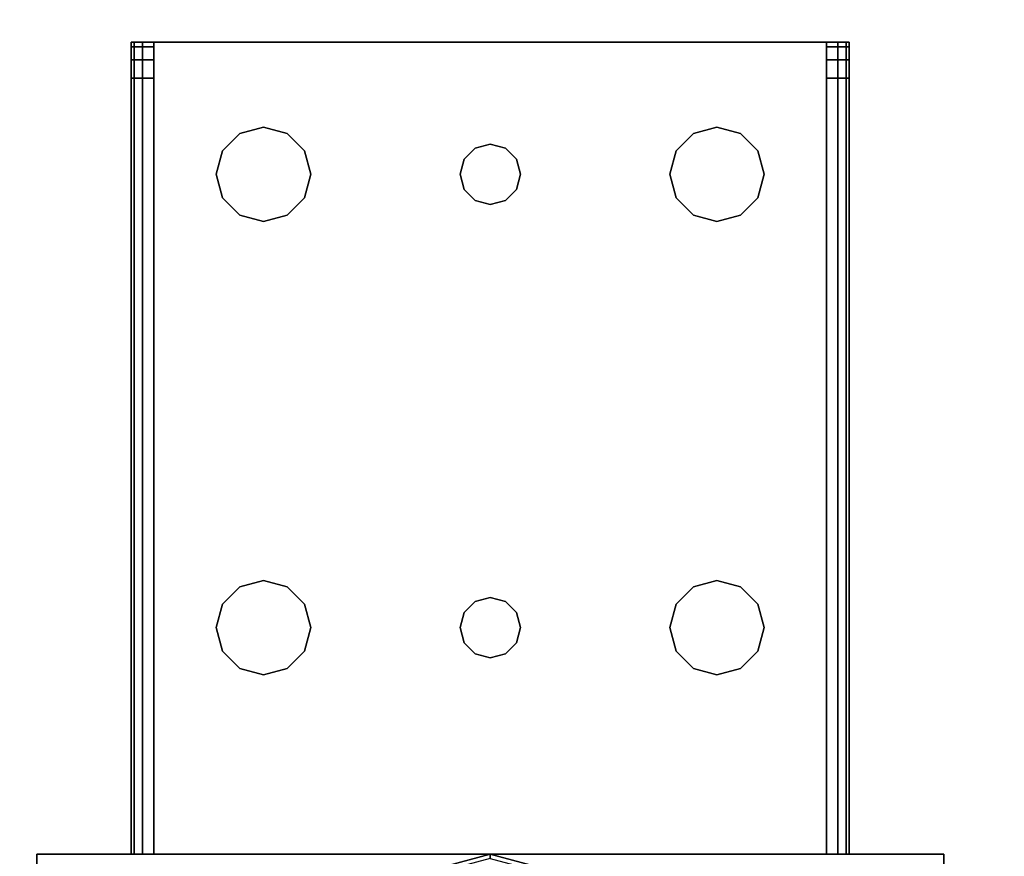
# Model space of a CAD drawing. Extents: x -247 to -31, y 480 to 591.
# Drawn here: x -164 to -160, y 504 to 507 of the extents above; entities that cross this region are included whole.
import ezdxf

# ---------------------------------------------------------------- set-up
doc = ezdxf.new("R2010")
doc.units = 0
doc.header["$LTSCALE"] = 96
doc.header["$MEASUREMENT"] = 0
for name, color, linetype in [('AFUST-3-GDPL', 7, 'Continuous'), ('AFUST-3-LGPT1', 7, 'Continuous'), ('AFUST-3-SHLM', 7, 'Continuous'), ('AFUST-3-TPLM', 7, 'Continuous'), ('MAIN_FURN', 7, 'Continuous')]:
    doc.layers.add(name, color=color, linetype=linetype)

# ---------------------------------------------------------------- blocks, each defined once
blk = doc.blocks.new('ZN482022BLFBCFL3')
at = {"layer": 'AFUST-3-GDPL', "color": 47, "linetype": 'Continuous'}
for points, invisible_edges in [([(24.5, -9.625, 0.1), (24.4214, -9.3817, 0.15), (24.433, -9.375, 0.1)], 1), ([(24.5, -9.625, 0.1), (24.433, -9.375, 0.1), (24.4866, -9.625, 0.05)], 2), ([(24.4866, -9.625, 0.15), (24.4214, -9.3817, 0.15), (24.5, -9.625, 0.1)], 2), ([(24.4214, -9.8683, 0.05), (24.5, -9.625, 0.1), (24.4866, -9.625, 0.05)], 1), ([(24.433, -9.875, 0.1), (24.5, -9.625, 0.1), (24.4214, -9.8683, 0.05)], 2), ([(24.433, -9.875, 0.1), (24.4866, -9.625, 0.15), (24.5, -9.625, 0.1)], 1)]:
    blk.add_3dface(points, dxfattribs=dict(at, invisible_edges=invisible_edges))
at = {"layer": 'AFUST-3-LGPT1', "color": 30, "linetype": 'Continuous'}
for points, invisible_edges in [([(24.5, -11.125, 4), (23.5, -8.125, 4), (24.5, -8.125, 4)], 1), ([(23.5, -11.125, 4), (23.5, -8.125, 4), (24.5, -11.125, 4)], 2), ([(24.5, -8.125, 0.25), (23.5, -11.125, 0.25), (24.5, -11.125, 0.25)], 1), ([(23.5, -8.125, 0.25), (23.5, -11.125, 0.25), (24.5, -8.125, 0.25)], 2), ([(23.5, -8.125, 4), (24.5, -8.125, 0.25), (24.5, -8.125, 4)], 1), ([(23.5, -8.125, 0.25), (24.5, -8.125, 0.25), (23.5, -8.125, 4)], 2), ([(24.5, -8.125, 4), (24.5, -11.125, 0.25), (24.5, -11.125, 4)], 1), ([(24.5, -8.125, 0.25), (24.5, -11.125, 0.25), (24.5, -8.125, 4)], 2), ([(27.1875, -8.4375, 3.925), (24.5, -8.4475, 3.9625), (24.5, -8.4375, 3.925)], 1), ([(27.1875, -8.4475, 3.9625), (24.5, -8.4475, 3.9625), (27.1875, -8.4375, 3.925)], 2), ([(24.5, -8.5125, 3.925), (24.5, -8.4375, 3.925), (24.5, -8.4475, 3.9625)], 13), ([(24.5, -8.4375, 3.625), (24.5, -8.4375, 3.925), (24.5, -8.5125, 3.925)], 14), ([(24.5, -8.5125, 3.625), (24.5, -8.4375, 3.625), (24.5, -8.5125, 3.925)], 2), ([(27.0686, -8.5125, 3.7501), (24.5, -8.4375, 3.625), (24.5, -8.5125, 3.625)], 1), ([(27.0686, -8.4375, 3.7501), (24.5, -8.4375, 3.625), (27.0686, -8.5125, 3.7501)], 2), ([(27.0686, -8.4375, 3.7501), (24.5, -8.4375, 3.925), (24.5, -8.4375, 3.625)], 1), ([(27.1875, -8.4375, 3.925), (24.5, -8.4375, 3.925), (27.0686, -8.4375, 3.7501)], 14), ([(24.5, -8.475, 3.99), (24.5, -8.4475, 3.9625), (27.1875, -8.4475, 3.9625)], 12), ([(27.1875, -8.475, 3.99), (24.5, -8.475, 3.99), (27.1875, -8.4475, 3.9625)], 2), ([(24.5, -8.4475, 3.9625), (24.5, -8.475, 3.99), (24.5, -8.5125, 3.925)], 14), ([(27.0686, -8.5125, 3.7501), (27.1285, -8.5125, 3.7688), (27.1285, -8.4375, 3.7688)], 12), ([(27.0686, -8.4375, 3.7501), (27.0686, -8.5125, 3.7501), (27.1285, -8.4375, 3.7688)], 2), ([(27.1875, -8.4375, 3.875), (27.1875, -8.4375, 3.925), (27.0686, -8.4375, 3.7501)], 14), ([(27.0686, -8.4375, 3.7501), (27.1718, -8.4375, 3.8143), (27.1875, -8.4375, 3.875)], 13), ([(27.1285, -8.4375, 3.7688), (27.1718, -8.4375, 3.8143), (27.0686, -8.4375, 3.7501)], 2), ([(27.1285, -8.5125, 3.7688), (27.1718, -8.5125, 3.8143), (27.1718, -8.4375, 3.8143)], 12), ([(27.1285, -8.4375, 3.7688), (27.1285, -8.5125, 3.7688), (27.1718, -8.4375, 3.8143)], 2), ([(27.1875, -8.4375, 3.875), (27.1718, -8.5125, 3.8143), (27.1875, -8.5125, 3.875)], 1), ([(27.1718, -8.4375, 3.8143), (27.1718, -8.5125, 3.8143), (27.1875, -8.4375, 3.875)], 2), ([(27.1875, -8.5125, 3.925), (27.1875, -8.4375, 3.925), (27.1875, -8.4375, 3.875)], 13), ([(27.1875, -8.4475, 3.9625), (27.1875, -8.4375, 3.925), (27.1875, -8.5125, 3.925)], 14), ([(27.1875, -8.4375, 3.875), (27.1875, -8.5125, 3.875), (27.1875, -8.5125, 3.925)], 12), ([(27.1875, -8.475, 3.99), (27.1875, -8.4475, 3.9625), (27.1875, -8.5125, 3.925)], 14), ([(24.5, -8.5125, 4), (24.5, -8.475, 3.99), (27.1875, -8.475, 3.99)], 12), ([(27.1875, -8.5125, 4), (24.5, -8.5125, 4), (27.1875, -8.475, 3.99)], 2), ([(24.5, -8.475, 3.99), (24.5, -8.5125, 4), (24.5, -8.5125, 3.925)], 14), ([(27.1875, -8.5125, 3.925), (27.1875, -8.5125, 4), (27.1875, -8.475, 3.99)], 13), ([(27.1875, -8.5125, 4), (25.25, -8.7188, 4), (24.5, -8.5125, 4)], 3), ([(24.5, -8.5125, 4), (25.1147, -8.9531, 4), (25.1634, -9.575, 4)], 15), ([(25.0937, -8.875, 4), (25.1147, -8.9531, 4), (24.5, -8.5125, 4)], 14), ([(25.1147, -8.7969, 4), (25.0937, -8.875, 4), (24.5, -8.5125, 4)], 14), ([(25.15, -9.625, 4), (24.5, -8.5125, 4), (25.1634, -9.575, 4)], 3), ([(24.5, -10.7375, 4), (24.5, -8.5125, 4), (25.15, -9.625, 4)], 14), ([(24.5, -8.5125, 4), (25.1719, -8.7397, 4), (25.1147, -8.7969, 4)], 13), ([(25.25, -8.7188, 4), (25.1719, -8.7397, 4), (24.5, -8.5125, 4)], 14), ([(24.5, -8.5125, 3.925), (25.1634, -9.575, 3.925), (25.1147, -8.9531, 3.925)], 15), ([(25.0937, -8.875, 3.925), (24.5, -8.5125, 3.925), (25.1147, -8.9531, 3.925)], 3), ([(25.1147, -8.7969, 3.925), (24.5, -8.5125, 3.925), (25.0937, -8.875, 3.925)], 3), ([(25.1719, -8.7397, 3.925), (24.5, -8.5125, 3.925), (25.1147, -8.7969, 3.925)], 3), ([(25.25, -8.7188, 3.925), (24.5, -8.5125, 3.925), (25.1719, -8.7397, 3.925)], 3), ([(27.1875, -8.5125, 3.925), (24.5, -8.5125, 3.925), (25.25, -8.7188, 3.925)], 14), ([(24.5, -8.5125, 3.925), (25.15, -9.625, 3.925), (25.1634, -9.575, 3.925)], 13), ([(24.5, -10.7375, 3.925), (25.15, -9.625, 3.925), (24.5, -8.5125, 3.925)], 3), ([(24.5, -8.5125, 3.925), (24.5, -8.5125, 4), (24.5, -10.7375, 4)], 13), ([(24.5, -10.7375, 4), (24.5, -10.7375, 3.925), (24.5, -8.5125, 3.925)], 13), ([(24.5, -8.5125, 3.925), (27.1875, -8.5125, 3.925), (27.0686, -8.5125, 3.7501)], 14), ([(24.5, -8.5125, 3.625), (24.5, -8.5125, 3.925), (27.0686, -8.5125, 3.7501)], 2), ([(25.3281, -8.7397, 4), (25.25, -8.7188, 4), (27.1875, -8.5125, 4)], 14), ([(25.3281, -8.7397, 3.925), (27.1875, -8.5125, 3.925), (25.25, -8.7188, 3.925)], 3), ([(26.6719, -8.7397, 4), (25.3281, -8.7397, 4), (27.1875, -8.5125, 4)], 15), ([(25.3281, -8.7397, 3.925), (26.6719, -8.7397, 3.925), (27.1875, -8.5125, 3.925)], 15), ([(27.1875, -8.5125, 4), (26.75, -8.7188, 4), (26.6719, -8.7397, 4)], 13), ([(26.6719, -8.7397, 3.925), (26.75, -8.7188, 3.925), (27.1875, -8.5125, 3.925)], 14), ([(26.8281, -8.7397, 4), (26.75, -8.7188, 4), (27.1875, -8.5125, 4)], 14), ([(27.1875, -8.5125, 3.925), (26.75, -8.7188, 3.925), (26.8281, -8.7397, 3.925)], 13), ([(26.8853, -8.7969, 4), (26.8281, -8.7397, 4), (27.1875, -8.5125, 4)], 14), ([(26.8281, -8.7397, 3.925), (26.8853, -8.7969, 3.925), (27.1875, -8.5125, 3.925)], 14), ([(27.1875, -10.7375, 4), (26.85, -9.625, 4), (27.1875, -8.5125, 4)], 3), ([(27.1875, -8.5125, 4), (26.85, -9.625, 4), (26.8853, -8.9531, 4)], 15), ([(27.1875, -8.5125, 3.925), (26.8853, -8.9531, 3.925), (26.85, -9.625, 3.925)], 15), ([(27.1875, -10.7375, 3.925), (27.1875, -8.5125, 3.925), (26.85, -9.625, 3.925)], 14), ([(27.1875, -8.5125, 4), (26.9062, -8.875, 4), (26.8853, -8.7969, 4)], 13), ([(26.8853, -8.9531, 4), (26.9062, -8.875, 4), (27.1875, -8.5125, 4)], 14), ([(27.1875, -8.5125, 3.925), (26.9062, -8.875, 3.925), (26.8853, -8.9531, 3.925)], 13), ([(26.8853, -8.7969, 3.925), (26.9062, -8.875, 3.925), (27.1875, -8.5125, 3.925)], 14), ([(27.0686, -8.5125, 3.7501), (27.1875, -8.5125, 3.925), (27.1875, -8.5125, 3.875)], 13), ([(27.0686, -8.5125, 3.7501), (27.1718, -8.5125, 3.8143), (27.1285, -8.5125, 3.7688)], 1), ([(27.1875, -8.5125, 3.875), (27.1718, -8.5125, 3.8143), (27.0686, -8.5125, 3.7501)], 14), ([(27.1875, -10.7375, 3.925), (27.1875, -8.5125, 4), (27.1875, -8.5125, 3.925)], 3), ([(27.1875, -10.7375, 4), (27.1875, -8.5125, 4), (27.1875, -10.7375, 3.925)], 14), ([(25.25, -8.7188, 4), (25.1719, -8.7397, 3.925), (25.1719, -8.7397, 4)], 1), ([(25.25, -8.7188, 3.925), (25.1719, -8.7397, 3.925), (25.25, -8.7188, 4)], 2), ([(25.3281, -8.7397, 4), (25.25, -8.7188, 3.925), (25.25, -8.7188, 4)], 1), ([(25.3281, -8.7397, 3.925), (25.25, -8.7188, 3.925), (25.3281, -8.7397, 4)], 2), ([(26.75, -8.7188, 4), (26.6719, -8.7397, 3.925), (26.6719, -8.7397, 4)], 1), ([(26.75, -8.7188, 3.925), (26.6719, -8.7397, 3.925), (26.75, -8.7188, 4)], 2), ([(26.8281, -8.7397, 4), (26.75, -8.7188, 3.925), (26.75, -8.7188, 4)], 1), ([(26.8281, -8.7397, 3.925), (26.75, -8.7188, 3.925), (26.8281, -8.7397, 4)], 2), ([(25.1719, -8.7397, 4), (25.1147, -8.7969, 3.925), (25.1147, -8.7969, 4)], 1), ([(25.1719, -8.7397, 3.925), (25.1147, -8.7969, 3.925), (25.1719, -8.7397, 4)], 2), ([(25.3853, -8.7969, 4), (25.3281, -8.7397, 4), (26.6719, -8.7397, 4)], 14), ([(25.3853, -8.7969, 3.925), (26.6719, -8.7397, 3.925), (25.3281, -8.7397, 3.925)], 3), ([(25.3853, -8.7969, 4), (25.3281, -8.7397, 3.925), (25.3281, -8.7397, 4)], 1), ([(25.3853, -8.7969, 3.925), (25.3281, -8.7397, 3.925), (25.3853, -8.7969, 4)], 2), ([(26.6147, -8.7969, 4), (25.3853, -8.7969, 4), (26.6719, -8.7397, 4)], 3), ([(26.6147, -8.7969, 3.925), (26.6719, -8.7397, 3.925), (25.3853, -8.7969, 3.925)], 14), ([(26.6719, -8.7397, 4), (26.6147, -8.7969, 3.925), (26.6147, -8.7969, 4)], 1), ([(26.6719, -8.7397, 3.925), (26.6147, -8.7969, 3.925), (26.6719, -8.7397, 4)], 2), ([(26.8853, -8.7969, 4), (26.8281, -8.7397, 3.925), (26.8281, -8.7397, 4)], 1), ([(26.8853, -8.7969, 3.925), (26.8281, -8.7397, 3.925), (26.8853, -8.7969, 4)], 2), ([(25.1147, -8.7969, 4), (25.0937, -8.875, 3.925), (25.0937, -8.875, 4)], 1), ([(25.1147, -8.7969, 3.925), (25.0937, -8.875, 3.925), (25.1147, -8.7969, 4)], 2), ([(25.4062, -8.875, 4), (25.3853, -8.7969, 4), (26.6147, -8.7969, 4)], 14), ([(25.4062, -8.875, 3.925), (26.6147, -8.7969, 3.925), (25.3853, -8.7969, 3.925)], 3), ([(25.4062, -8.875, 4), (25.3853, -8.7969, 3.925), (25.3853, -8.7969, 4)], 1), ([(25.4062, -8.875, 3.925), (25.3853, -8.7969, 3.925), (25.4062, -8.875, 4)], 2), ([(26.5937, -8.875, 4), (25.4062, -8.875, 4), (26.6147, -8.7969, 4)], 3), ([(26.5937, -8.875, 3.925), (26.6147, -8.7969, 3.925), (25.4062, -8.875, 3.925)], 14), ([(26.6147, -8.7969, 4), (26.5937, -8.875, 3.925), (26.5937, -8.875, 4)], 1), ([(26.6147, -8.7969, 3.925), (26.5937, -8.875, 3.925), (26.6147, -8.7969, 4)], 2), ([(26.9062, -8.875, 4), (26.8853, -8.7969, 3.925), (26.8853, -8.7969, 4)], 1), ([(26.9062, -8.875, 3.925), (26.8853, -8.7969, 3.925), (26.9062, -8.875, 4)], 2), ([(25.0937, -8.875, 4), (25.1147, -8.9531, 3.925), (25.1147, -8.9531, 4)], 1), ([(25.0937, -8.875, 3.925), (25.1147, -8.9531, 3.925), (25.0937, -8.875, 4)], 2), ([(25.3853, -8.9531, 4), (25.4062, -8.875, 4), (26.6147, -8.9531, 4)], 14), ([(25.4062, -8.875, 3.925), (25.3853, -8.9531, 3.925), (26.6147, -8.9531, 3.925)], 14), ([(25.3853, -8.9531, 4), (25.4062, -8.875, 3.925), (25.4062, -8.875, 4)], 1), ([(25.3853, -8.9531, 3.925), (25.4062, -8.875, 3.925), (25.3853, -8.9531, 4)], 2), ([(26.6147, -8.9531, 4), (25.4062, -8.875, 4), (26.5937, -8.875, 4)], 3), ([(26.6147, -8.9531, 3.925), (26.5937, -8.875, 3.925), (25.4062, -8.875, 3.925)], 14), ([(26.5937, -8.875, 4), (26.6147, -8.9531, 3.925), (26.6147, -8.9531, 4)], 1), ([(26.5937, -8.875, 3.925), (26.6147, -8.9531, 3.925), (26.5937, -8.875, 4)], 2), ([(26.8853, -8.9531, 4), (26.9062, -8.875, 3.925), (26.9062, -8.875, 4)], 1), ([(26.8853, -8.9531, 3.925), (26.9062, -8.875, 3.925), (26.8853, -8.9531, 4)], 2), ([(25.1147, -8.9531, 4), (25.1719, -9.0103, 4), (25.1634, -9.575, 4)], 14), ([(25.1147, -8.9531, 3.925), (25.1634, -9.575, 3.925), (25.1719, -9.0103, 3.925)], 3), ([(25.1147, -8.9531, 4), (25.1719, -9.0103, 3.925), (25.1719, -9.0103, 4)], 1), ([(25.1147, -8.9531, 3.925), (25.1719, -9.0103, 3.925), (25.1147, -8.9531, 4)], 2), ([(25.3281, -9.0103, 4), (25.3853, -8.9531, 4), (25.3366, -9.575, 4)], 14), ([(25.3281, -9.0103, 3.925), (25.3366, -9.575, 3.925), (25.3853, -8.9531, 3.925)], 3), ([(25.3281, -9.0103, 4), (25.3853, -8.9531, 3.925), (25.3853, -8.9531, 4)], 1), ([(25.3281, -9.0103, 3.925), (25.3853, -8.9531, 3.925), (25.3281, -9.0103, 4)], 2), ([(25.3366, -9.575, 4), (25.3853, -8.9531, 4), (26.6147, -8.9531, 4)], 15), ([(26.6147, -8.9531, 4), (26.6634, -9.575, 4), (25.3366, -9.575, 4)], 15), ([(25.3366, -9.575, 3.925), (26.6634, -9.575, 3.925), (25.3853, -8.9531, 3.925)], 15), ([(25.3853, -8.9531, 3.925), (26.6634, -9.575, 3.925), (26.6147, -8.9531, 3.925)], 15), ([(26.6719, -9.0103, 4), (26.6634, -9.575, 4), (26.6147, -8.9531, 4)], 3), ([(26.6147, -8.9531, 3.925), (26.6634, -9.575, 3.925), (26.6719, -9.0103, 3.925)], 3), ([(26.6147, -8.9531, 4), (26.6719, -9.0103, 3.925), (26.6719, -9.0103, 4)], 1), ([(26.6147, -8.9531, 3.925), (26.6719, -9.0103, 3.925), (26.6147, -8.9531, 4)], 2), ([(26.8853, -8.9531, 4), (26.8366, -9.575, 4), (26.8281, -9.0103, 4)], 3), ([(26.8281, -9.0103, 3.925), (26.8366, -9.575, 3.925), (26.8853, -8.9531, 3.925)], 3), ([(26.8281, -9.0103, 4), (26.8853, -8.9531, 3.925), (26.8853, -8.9531, 4)], 1), ([(26.8281, -9.0103, 3.925), (26.8853, -8.9531, 3.925), (26.8281, -9.0103, 4)], 2), ([(26.85, -9.625, 4), (26.8366, -9.575, 4), (26.8853, -8.9531, 4)], 14), ([(26.85, -9.625, 3.925), (26.8853, -8.9531, 3.925), (26.8366, -9.575, 3.925)], 3), ([(25.1634, -9.575, 4), (25.1719, -9.0103, 4), (25.2, -9.5384, 4)], 3), ([(25.1634, -9.575, 3.925), (25.2, -9.5384, 3.925), (25.1719, -9.0103, 3.925)], 14), ([(25.1719, -9.0103, 4), (25.25, -9.0313, 4), (25.2, -9.5384, 4)], 14), ([(25.1719, -9.0103, 3.925), (25.2, -9.5384, 3.925), (25.25, -9.0313, 3.925)], 3), ([(25.1719, -9.0103, 4), (25.25, -9.0313, 3.925), (25.25, -9.0313, 4)], 1), ([(25.1719, -9.0103, 3.925), (25.25, -9.0313, 3.925), (25.1719, -9.0103, 4)], 2), ([(25.25, -9.0313, 4), (25.3281, -9.0103, 4), (25.3, -9.5384, 4)], 14), ([(25.25, -9.0313, 3.925), (25.3, -9.5384, 3.925), (25.3281, -9.0103, 3.925)], 3), ([(25.25, -9.0313, 4), (25.3281, -9.0103, 3.925), (25.3281, -9.0103, 4)], 1), ([(25.25, -9.0313, 3.925), (25.3281, -9.0103, 3.925), (25.25, -9.0313, 4)], 2), ([(25.3, -9.5384, 4), (25.3281, -9.0103, 4), (25.3366, -9.575, 4)], 3), ([(25.3, -9.5384, 3.925), (25.3366, -9.575, 3.925), (25.3281, -9.0103, 3.925)], 14), ([(26.7, -9.5384, 4), (26.6634, -9.575, 4), (26.6719, -9.0103, 4)], 14), ([(26.6634, -9.575, 3.925), (26.7, -9.5384, 3.925), (26.6719, -9.0103, 3.925)], 14), ([(26.75, -9.0313, 4), (26.7, -9.5384, 4), (26.6719, -9.0103, 4)], 3), ([(26.6719, -9.0103, 3.925), (26.7, -9.5384, 3.925), (26.75, -9.0313, 3.925)], 3), ([(26.6719, -9.0103, 4), (26.75, -9.0313, 3.925), (26.75, -9.0313, 4)], 1), ([(26.6719, -9.0103, 3.925), (26.75, -9.0313, 3.925), (26.6719, -9.0103, 4)], 2), ([(26.8281, -9.0103, 4), (26.8, -9.5384, 4), (26.75, -9.0313, 4)], 3), ([(26.75, -9.0313, 3.925), (26.8, -9.5384, 3.925), (26.8281, -9.0103, 3.925)], 3), ([(26.75, -9.0313, 4), (26.8281, -9.0103, 3.925), (26.8281, -9.0103, 4)], 1), ([(26.75, -9.0313, 3.925), (26.8281, -9.0103, 3.925), (26.75, -9.0313, 4)], 2), ([(26.8366, -9.575, 4), (26.8, -9.5384, 4), (26.8281, -9.0103, 4)], 14), ([(26.8, -9.5384, 3.925), (26.8366, -9.575, 3.925), (26.8281, -9.0103, 3.925)], 14), ([(25.2, -9.5384, 4), (25.25, -9.0313, 4), (25.25, -9.525, 4)], 3), ([(25.2, -9.5384, 3.925), (25.25, -9.525, 3.925), (25.25, -9.0313, 3.925)], 14), ([(25.25, -9.525, 4), (25.25, -9.0313, 4), (25.3, -9.5384, 4)], 3), ([(25.25, -9.525, 3.925), (25.3, -9.5384, 3.925), (25.25, -9.0313, 3.925)], 14), ([(26.75, -9.525, 4), (26.7, -9.5384, 4), (26.75, -9.0313, 4)], 14), ([(26.7, -9.5384, 3.925), (26.75, -9.525, 3.925), (26.75, -9.0313, 3.925)], 14), ([(26.8, -9.5384, 4), (26.75, -9.525, 4), (26.75, -9.0313, 4)], 14), ([(26.75, -9.525, 3.925), (26.8, -9.5384, 3.925), (26.75, -9.0313, 3.925)], 14), ([(25.2, -9.5384, 4), (25.1634, -9.575, 3.925), (25.1634, -9.575, 4)], 1), ([(25.2, -9.5384, 3.925), (25.1634, -9.575, 3.925), (25.2, -9.5384, 4)], 2), ([(25.25, -9.525, 4), (25.2, -9.5384, 3.925), (25.2, -9.5384, 4)], 1), ([(25.25, -9.525, 3.925), (25.2, -9.5384, 3.925), (25.25, -9.525, 4)], 2), ([(25.3, -9.5384, 4), (25.25, -9.525, 3.925), (25.25, -9.525, 4)], 1), ([(25.3, -9.5384, 3.925), (25.25, -9.525, 3.925), (25.3, -9.5384, 4)], 2), ([(25.3366, -9.575, 4), (25.3, -9.5384, 3.925), (25.3, -9.5384, 4)], 1), ([(25.3366, -9.575, 3.925), (25.3, -9.5384, 3.925), (25.3366, -9.575, 4)], 2), ([(26.7, -9.5384, 4), (26.6634, -9.575, 3.925), (26.6634, -9.575, 4)], 1), ([(26.7, -9.5384, 3.925), (26.6634, -9.575, 3.925), (26.7, -9.5384, 4)], 2), ([(26.75, -9.525, 4), (26.7, -9.5384, 3.925), (26.7, -9.5384, 4)], 1), ([(26.75, -9.525, 3.925), (26.7, -9.5384, 3.925), (26.75, -9.525, 4)], 2), ([(26.8, -9.5384, 4), (26.75, -9.525, 3.925), (26.75, -9.525, 4)], 1), ([(26.8, -9.5384, 3.925), (26.75, -9.525, 3.925), (26.8, -9.5384, 4)], 2), ([(26.8366, -9.575, 4), (26.8, -9.5384, 3.925), (26.8, -9.5384, 4)], 1), ([(26.8366, -9.575, 3.925), (26.8, -9.5384, 3.925), (26.8366, -9.575, 4)], 2), ([(25.1634, -9.575, 4), (25.15, -9.625, 3.925), (25.15, -9.625, 4)], 1), ([(25.1634, -9.575, 3.925), (25.15, -9.625, 3.925), (25.1634, -9.575, 4)], 2), ([(25.3366, -9.575, 4), (26.6634, -9.575, 4), (25.35, -9.625, 4)], 3), ([(26.65, -9.625, 3.925), (26.6634, -9.575, 3.925), (25.3366, -9.575, 3.925)], 14), ([(25.35, -9.625, 3.925), (26.65, -9.625, 3.925), (25.3366, -9.575, 3.925)], 3), ([(25.35, -9.625, 4), (25.3366, -9.575, 3.925), (25.3366, -9.575, 4)], 1), ([(25.35, -9.625, 3.925), (25.3366, -9.575, 3.925), (25.35, -9.625, 4)], 2), ([(26.6634, -9.575, 4), (26.65, -9.625, 4), (25.35, -9.625, 4)], 14), ([(26.6634, -9.575, 4), (26.65, -9.625, 3.925), (26.65, -9.625, 4)], 1), ([(26.6634, -9.575, 3.925), (26.65, -9.625, 3.925), (26.6634, -9.575, 4)], 2), ([(26.85, -9.625, 4), (26.8366, -9.575, 3.925), (26.8366, -9.575, 4)], 1), ([(26.85, -9.625, 3.925), (26.8366, -9.575, 3.925), (26.85, -9.625, 4)], 2), ([(25.1634, -9.675, 4), (24.5, -10.7375, 4), (25.15, -9.625, 4)], 3), ([(25.1634, -9.675, 3.925), (25.15, -9.625, 3.925), (24.5, -10.7375, 3.925)], 14), ([(25.15, -9.625, 4), (25.1634, -9.675, 3.925), (25.1634, -9.675, 4)], 1), ([(25.15, -9.625, 3.925), (25.1634, -9.675, 3.925), (25.15, -9.625, 4)], 2), ([(26.65, -9.625, 4), (26.6634, -9.675, 4), (25.3366, -9.675, 4)], 14), ([(25.35, -9.625, 4), (26.65, -9.625, 4), (25.3366, -9.675, 4)], 3), ([(25.3366, -9.675, 3.925), (26.6634, -9.675, 3.925), (25.35, -9.625, 3.925)], 3), ([(25.3366, -9.675, 4), (25.35, -9.625, 3.925), (25.35, -9.625, 4)], 1), ([(25.3366, -9.675, 3.925), (25.35, -9.625, 3.925), (25.3366, -9.675, 4)], 2), ([(26.6634, -9.675, 3.925), (26.65, -9.625, 3.925), (25.35, -9.625, 3.925)], 14), ([(26.65, -9.625, 4), (26.6634, -9.675, 3.925), (26.6634, -9.675, 4)], 1), ([(26.65, -9.625, 3.925), (26.6634, -9.675, 3.925), (26.65, -9.625, 4)], 2), ([(26.85, -9.625, 4), (26.8853, -10.2969, 4), (26.8366, -9.675, 4)], 3), ([(26.8366, -9.675, 3.925), (26.8853, -10.2969, 3.925), (26.85, -9.625, 3.925)], 3), ([(26.8366, -9.675, 4), (26.85, -9.625, 3.925), (26.85, -9.625, 4)], 1), ([(26.8366, -9.675, 3.925), (26.85, -9.625, 3.925), (26.8366, -9.675, 4)], 2), ([(26.8853, -10.2969, 4), (26.85, -9.625, 4), (27.1875, -10.7375, 4)], 15), ([(26.85, -9.625, 3.925), (26.8853, -10.2969, 3.925), (27.1875, -10.7375, 3.925)], 15), ([(25.1147, -10.2969, 4), (24.5, -10.7375, 4), (25.1634, -9.675, 4)], 15), ([(25.1634, -9.675, 3.925), (24.5, -10.7375, 3.925), (25.1147, -10.2969, 3.925)], 15), ([(25.1719, -10.2397, 4), (25.1147, -10.2969, 4), (25.1634, -9.675, 4)], 14), ([(25.1719, -10.2397, 3.925), (25.1634, -9.675, 3.925), (25.1147, -10.2969, 3.925)], 3), ([(25.1634, -9.675, 4), (25.2, -9.7116, 4), (25.1719, -10.2397, 4)], 14), ([(25.2, -9.7116, 3.925), (25.1634, -9.675, 3.925), (25.1719, -10.2397, 3.925)], 14), ([(25.1634, -9.675, 4), (25.2, -9.7116, 3.925), (25.2, -9.7116, 4)], 1), ([(25.1634, -9.675, 3.925), (25.2, -9.7116, 3.925), (25.1634, -9.675, 4)], 2), ([(25.3, -9.7116, 4), (25.3366, -9.675, 4), (25.3281, -10.2397, 4)], 14), ([(25.3366, -9.675, 3.925), (25.3, -9.7116, 3.925), (25.3281, -10.2397, 3.925)], 14), ([(25.3, -9.7116, 4), (25.3366, -9.675, 3.925), (25.3366, -9.675, 4)], 1), ([(25.3, -9.7116, 3.925), (25.3366, -9.675, 3.925), (25.3, -9.7116, 4)], 2), ([(25.3281, -10.2397, 4), (25.3366, -9.675, 4), (25.3853, -10.2969, 4)], 3), ([(25.3281, -10.2397, 3.925), (25.3853, -10.2969, 3.925), (25.3366, -9.675, 3.925)], 14), ([(25.3366, -9.675, 4), (26.6634, -9.675, 4), (25.3853, -10.2969, 4)], 15), ([(25.3366, -9.675, 3.925), (26.6147, -10.2969, 3.925), (26.6634, -9.675, 3.925)], 15), ([(25.3853, -10.2969, 3.925), (26.6147, -10.2969, 3.925), (25.3366, -9.675, 3.925)], 15), ([(25.3853, -10.2969, 4), (26.6634, -9.675, 4), (26.6147, -10.2969, 4)], 15), ([(26.6147, -10.2969, 4), (26.6634, -9.675, 4), (26.6719, -10.2397, 4)], 3), ([(26.6147, -10.2969, 3.925), (26.6719, -10.2397, 3.925), (26.6634, -9.675, 3.925)], 14), ([(26.7, -9.7116, 4), (26.6719, -10.2397, 4), (26.6634, -9.675, 4)], 3), ([(26.6634, -9.675, 3.925), (26.6719, -10.2397, 3.925), (26.7, -9.7116, 3.925)], 3), ([(26.6634, -9.675, 4), (26.7, -9.7116, 3.925), (26.7, -9.7116, 4)], 1), ([(26.6634, -9.675, 3.925), (26.7, -9.7116, 3.925), (26.6634, -9.675, 4)], 2), ([(26.8366, -9.675, 4), (26.8281, -10.2397, 4), (26.8, -9.7116, 4)], 3), ([(26.8, -9.7116, 3.925), (26.8281, -10.2397, 3.925), (26.8366, -9.675, 3.925)], 3), ([(26.8, -9.7116, 4), (26.8366, -9.675, 3.925), (26.8366, -9.675, 4)], 1), ([(26.8, -9.7116, 3.925), (26.8366, -9.675, 3.925), (26.8, -9.7116, 4)], 2), ([(26.8853, -10.2969, 4), (26.8281, -10.2397, 4), (26.8366, -9.675, 4)], 14), ([(26.8281, -10.2397, 3.925), (26.8853, -10.2969, 3.925), (26.8366, -9.675, 3.925)], 14), ([(25.1719, -10.2397, 4), (25.2, -9.7116, 4), (25.25, -10.2188, 4)], 3), ([(25.25, -10.2188, 3.925), (25.2, -9.7116, 3.925), (25.1719, -10.2397, 3.925)], 3), ([(25.2, -9.7116, 4), (25.25, -9.725, 4), (25.25, -10.2188, 4)], 14), ([(25.25, -9.725, 3.925), (25.2, -9.7116, 3.925), (25.25, -10.2188, 3.925)], 14), ([(25.2, -9.7116, 4), (25.25, -9.725, 3.925), (25.25, -9.725, 4)], 1), ([(25.2, -9.7116, 3.925), (25.25, -9.725, 3.925), (25.2, -9.7116, 4)], 2), ([(25.25, -10.2188, 4), (25.25, -9.725, 4), (25.3, -9.7116, 4)], 13), ([(25.25, -10.2188, 4), (25.3, -9.7116, 4), (25.3281, -10.2397, 4)], 3), ([(25.3, -9.7116, 3.925), (25.25, -9.725, 3.925), (25.25, -10.2188, 3.925)], 14), ([(25.3281, -10.2397, 3.925), (25.3, -9.7116, 3.925), (25.25, -10.2188, 3.925)], 3), ([(25.25, -9.725, 4), (25.3, -9.7116, 3.925), (25.3, -9.7116, 4)], 1), ([(25.25, -9.725, 3.925), (25.3, -9.7116, 3.925), (25.25, -9.725, 4)], 2), ([(26.75, -10.2188, 4), (26.6719, -10.2397, 4), (26.7, -9.7116, 4)], 14), ([(26.6719, -10.2397, 3.925), (26.75, -10.2188, 3.925), (26.7, -9.7116, 3.925)], 14), ([(26.75, -9.725, 4), (26.75, -10.2188, 4), (26.7, -9.7116, 4)], 3), ([(26.7, -9.7116, 3.925), (26.75, -10.2188, 3.925), (26.75, -9.725, 3.925)], 3), ([(26.7, -9.7116, 4), (26.75, -9.725, 3.925), (26.75, -9.725, 4)], 1), ([(26.7, -9.7116, 3.925), (26.75, -9.725, 3.925), (26.7, -9.7116, 4)], 2), ([(26.8, -9.7116, 4), (26.75, -10.2188, 4), (26.75, -9.725, 4)], 3), ([(26.8281, -10.2397, 4), (26.75, -10.2188, 4), (26.8, -9.7116, 4)], 14), ([(26.75, -10.2188, 3.925), (26.8281, -10.2397, 3.925), (26.8, -9.7116, 3.925)], 14), ([(26.75, -9.725, 3.925), (26.75, -10.2188, 3.925), (26.8, -9.7116, 3.925)], 3), ([(26.75, -9.725, 4), (26.8, -9.7116, 3.925), (26.8, -9.7116, 4)], 1), ([(26.75, -9.725, 3.925), (26.8, -9.7116, 3.925), (26.75, -9.725, 4)], 2), ([(25.25, -10.2188, 4), (25.1719, -10.2397, 3.925), (25.1719, -10.2397, 4)], 1), ([(25.25, -10.2188, 3.925), (25.1719, -10.2397, 3.925), (25.25, -10.2188, 4)], 2), ([(25.3281, -10.2397, 4), (25.25, -10.2188, 3.925), (25.25, -10.2188, 4)], 1), ([(25.3281, -10.2397, 3.925), (25.25, -10.2188, 3.925), (25.3281, -10.2397, 4)], 2), ([(26.75, -10.2188, 4), (26.6719, -10.2397, 3.925), (26.6719, -10.2397, 4)], 1), ([(26.75, -10.2188, 3.925), (26.6719, -10.2397, 3.925), (26.75, -10.2188, 4)], 2), ([(26.8281, -10.2397, 4), (26.75, -10.2188, 3.925), (26.75, -10.2188, 4)], 1), ([(26.8281, -10.2397, 3.925), (26.75, -10.2188, 3.925), (26.8281, -10.2397, 4)], 2), ([(25.1719, -10.2397, 4), (25.1147, -10.2969, 3.925), (25.1147, -10.2969, 4)], 1), ([(25.1719, -10.2397, 3.925), (25.1147, -10.2969, 3.925), (25.1719, -10.2397, 4)], 2), ([(25.3853, -10.2969, 4), (25.3281, -10.2397, 3.925), (25.3281, -10.2397, 4)], 1), ([(25.3853, -10.2969, 3.925), (25.3281, -10.2397, 3.925), (25.3853, -10.2969, 4)], 2), ([(26.6719, -10.2397, 4), (26.6147, -10.2969, 3.925), (26.6147, -10.2969, 4)], 1), ([(26.6719, -10.2397, 3.925), (26.6147, -10.2969, 3.925), (26.6719, -10.2397, 4)], 2), ([(26.8853, -10.2969, 4), (26.8281, -10.2397, 3.925), (26.8281, -10.2397, 4)], 1), ([(26.8853, -10.2969, 3.925), (26.8281, -10.2397, 3.925), (26.8853, -10.2969, 4)], 2), ([(25.1147, -10.2969, 4), (25.0937, -10.375, 4), (24.5, -10.7375, 4)], 14), ([(25.1147, -10.2969, 3.925), (24.5, -10.7375, 3.925), (25.0937, -10.375, 3.925)], 3), ([(25.1147, -10.2969, 4), (25.0937, -10.375, 3.925), (25.0937, -10.375, 4)], 1), ([(25.1147, -10.2969, 3.925), (25.0937, -10.375, 3.925), (25.1147, -10.2969, 4)], 2), ([(25.4062, -10.375, 4), (25.3853, -10.2969, 4), (26.6147, -10.2969, 4)], 14), ([(25.4062, -10.375, 3.925), (26.6147, -10.2969, 3.925), (25.3853, -10.2969, 3.925)], 3), ([(25.4062, -10.375, 4), (25.3853, -10.2969, 3.925), (25.3853, -10.2969, 4)], 1), ([(25.4062, -10.375, 3.925), (25.3853, -10.2969, 3.925), (25.4062, -10.375, 4)], 2), ([(26.6147, -10.2969, 4), (26.5937, -10.375, 4), (25.4062, -10.375, 4)], 14), ([(26.5937, -10.375, 3.925), (26.6147, -10.2969, 3.925), (25.4062, -10.375, 3.925)], 14), ([(26.6147, -10.2969, 4), (26.5937, -10.375, 3.925), (26.5937, -10.375, 4)], 1), ([(26.6147, -10.2969, 3.925), (26.5937, -10.375, 3.925), (26.6147, -10.2969, 4)], 2), ([(26.9062, -10.375, 4), (26.8853, -10.2969, 4), (27.1875, -10.7375, 4)], 14), ([(26.8853, -10.2969, 3.925), (26.9062, -10.375, 3.925), (27.1875, -10.7375, 3.925)], 14), ([(26.9062, -10.375, 4), (26.8853, -10.2969, 3.925), (26.8853, -10.2969, 4)], 1), ([(26.9062, -10.375, 3.925), (26.8853, -10.2969, 3.925), (26.9062, -10.375, 4)], 2), ([(24.5, -10.7375, 4), (25.0937, -10.375, 4), (25.1147, -10.4531, 4)], 13), ([(25.0937, -10.375, 3.925), (24.5, -10.7375, 3.925), (25.1147, -10.4531, 3.925)], 3), ([(25.0937, -10.375, 4), (25.1147, -10.4531, 3.925), (25.1147, -10.4531, 4)], 1), ([(25.0937, -10.375, 3.925), (25.1147, -10.4531, 3.925), (25.0937, -10.375, 4)], 2), ([(25.4062, -10.375, 4), (26.6147, -10.4531, 4), (25.3853, -10.4531, 4)], 3), ([(25.3853, -10.4531, 3.925), (26.6147, -10.4531, 3.925), (25.4062, -10.375, 3.925)], 3), ([(25.3853, -10.4531, 4), (25.4062, -10.375, 3.925), (25.4062, -10.375, 4)], 1), ([(25.3853, -10.4531, 3.925), (25.4062, -10.375, 3.925), (25.3853, -10.4531, 4)], 2), ([(26.5937, -10.375, 4), (26.6147, -10.4531, 4), (25.4062, -10.375, 4)], 14), ([(26.6147, -10.4531, 3.925), (26.5937, -10.375, 3.925), (25.4062, -10.375, 3.925)], 14), ([(26.5937, -10.375, 4), (26.6147, -10.4531, 3.925), (26.6147, -10.4531, 4)], 1), ([(26.5937, -10.375, 3.925), (26.6147, -10.4531, 3.925), (26.5937, -10.375, 4)], 2), ([(27.1875, -10.7375, 4), (26.8853, -10.4531, 4), (26.9062, -10.375, 4)], 13), ([(27.1875, -10.7375, 3.925), (26.9062, -10.375, 3.925), (26.8853, -10.4531, 3.925)], 13), ([(26.8853, -10.4531, 4), (26.9062, -10.375, 3.925), (26.9062, -10.375, 4)], 1), ([(26.8853, -10.4531, 3.925), (26.9062, -10.375, 3.925), (26.8853, -10.4531, 4)], 2), ([(25.1147, -10.4531, 4), (25.1719, -10.5103, 4), (24.5, -10.7375, 4)], 14), ([(25.1147, -10.4531, 3.925), (24.5, -10.7375, 3.925), (25.1719, -10.5103, 3.925)], 3), ([(25.1147, -10.4531, 4), (25.1719, -10.5103, 3.925), (25.1719, -10.5103, 4)], 1), ([(25.1147, -10.4531, 3.925), (25.1719, -10.5103, 3.925), (25.1147, -10.4531, 4)], 2), ([(25.3853, -10.4531, 4), (26.6719, -10.5103, 4), (25.3281, -10.5103, 4)], 3), ([(25.3281, -10.5103, 3.925), (26.6719, -10.5103, 3.925), (25.3853, -10.4531, 3.925)], 3), ([(25.3281, -10.5103, 4), (25.3853, -10.4531, 3.925), (25.3853, -10.4531, 4)], 1), ([(25.3281, -10.5103, 3.925), (25.3853, -10.4531, 3.925), (25.3281, -10.5103, 4)], 2), ([(26.6147, -10.4531, 4), (26.6719, -10.5103, 4), (25.3853, -10.4531, 4)], 14), ([(26.6719, -10.5103, 3.925), (26.6147, -10.4531, 3.925), (25.3853, -10.4531, 3.925)], 14), ([(26.6147, -10.4531, 4), (26.6719, -10.5103, 3.925), (26.6719, -10.5103, 4)], 1), ([(26.6147, -10.4531, 3.925), (26.6719, -10.5103, 3.925), (26.6147, -10.4531, 4)], 2), ([(26.8281, -10.5103, 4), (26.8853, -10.4531, 4), (27.1875, -10.7375, 4)], 14), ([(26.8853, -10.4531, 3.925), (26.8281, -10.5103, 3.925), (27.1875, -10.7375, 3.925)], 14), ([(26.8281, -10.5103, 4), (26.8853, -10.4531, 3.925), (26.8853, -10.4531, 4)], 1), ([(26.8281, -10.5103, 3.925), (26.8853, -10.4531, 3.925), (26.8281, -10.5103, 4)], 2), ([(25.1719, -10.5103, 4), (25.25, -10.5313, 4), (24.5, -10.7375, 4)], 14), ([(25.1719, -10.5103, 3.925), (24.5, -10.7375, 3.925), (25.25, -10.5313, 3.925)], 3), ([(25.1719, -10.5103, 4), (25.25, -10.5313, 3.925), (25.25, -10.5313, 4)], 1), ([(25.1719, -10.5103, 3.925), (25.25, -10.5313, 3.925), (25.1719, -10.5103, 4)], 2), ([(27.1875, -10.7375, 4), (25.25, -10.5313, 4), (25.3281, -10.5103, 4)], 13), ([(25.25, -10.5313, 3.925), (27.1875, -10.7375, 3.925), (25.3281, -10.5103, 3.925)], 3), ([(25.25, -10.5313, 4), (25.3281, -10.5103, 3.925), (25.3281, -10.5103, 4)], 1), ([(25.25, -10.5313, 3.925), (25.3281, -10.5103, 3.925), (25.25, -10.5313, 4)], 2), ([(25.3281, -10.5103, 4), (26.6719, -10.5103, 4), (27.1875, -10.7375, 4)], 15), ([(27.1875, -10.7375, 3.925), (26.6719, -10.5103, 3.925), (25.3281, -10.5103, 3.925)], 15), ([(26.6719, -10.5103, 4), (26.75, -10.5313, 4), (27.1875, -10.7375, 4)], 14), ([(27.1875, -10.7375, 3.925), (26.75, -10.5313, 3.925), (26.6719, -10.5103, 3.925)], 13), ([(26.6719, -10.5103, 4), (26.75, -10.5313, 3.925), (26.75, -10.5313, 4)], 1), ([(26.6719, -10.5103, 3.925), (26.75, -10.5313, 3.925), (26.6719, -10.5103, 4)], 2), ([(27.1875, -10.7375, 4), (26.75, -10.5313, 4), (26.8281, -10.5103, 4)], 13), ([(26.8281, -10.5103, 3.925), (26.75, -10.5313, 3.925), (27.1875, -10.7375, 3.925)], 14), ([(26.75, -10.5313, 4), (26.8281, -10.5103, 3.925), (26.8281, -10.5103, 4)], 1), ([(26.75, -10.5313, 3.925), (26.8281, -10.5103, 3.925), (26.75, -10.5313, 4)], 2), ([(24.5, -10.7375, 4), (25.25, -10.5313, 4), (27.1875, -10.7375, 4)], 3), ([(24.5, -10.7375, 3.925), (27.1875, -10.7375, 3.925), (25.25, -10.5313, 3.925)], 14), ([(27.1875, -10.7375, 4), (27.1875, -10.775, 3.99), (24.5, -10.775, 3.99)], 12), ([(24.5, -10.7375, 4), (27.1875, -10.7375, 4), (24.5, -10.775, 3.99)], 2), ([(27.0686, -10.8125, 3.7501), (24.5, -10.7375, 3.625), (24.5, -10.8125, 3.625)], 1), ([(27.0686, -10.7375, 3.7501), (24.5, -10.7375, 3.625), (27.0686, -10.8125, 3.7501)], 2), ([(27.0686, -10.7375, 3.7501), (24.5, -10.7375, 3.925), (24.5, -10.7375, 3.625)], 1), ([(27.1875, -10.7375, 3.925), (24.5, -10.7375, 3.925), (27.0686, -10.7375, 3.7501)], 14), ([(24.5, -10.775, 3.99), (24.5, -10.7375, 3.925), (24.5, -10.7375, 4)], 3), ([(24.5, -10.8025, 3.9625), (24.5, -10.7375, 3.925), (24.5, -10.775, 3.99)], 3), ([(24.5, -10.8125, 3.925), (24.5, -10.7375, 3.925), (24.5, -10.8025, 3.9625)], 3), ([(24.5, -10.7375, 3.625), (24.5, -10.7375, 3.925), (24.5, -10.8125, 3.925)], 14), ([(24.5, -10.8125, 3.625), (24.5, -10.7375, 3.625), (24.5, -10.8125, 3.925)], 2), ([(27.0686, -10.8125, 3.7501), (27.1285, -10.8125, 3.7688), (27.1285, -10.7375, 3.7688)], 12), ([(27.0686, -10.7375, 3.7501), (27.0686, -10.8125, 3.7501), (27.1285, -10.7375, 3.7688)], 2), ([(27.1875, -10.7375, 3.875), (27.1875, -10.7375, 3.925), (27.0686, -10.7375, 3.7501)], 14), ([(27.0686, -10.7375, 3.7501), (27.1718, -10.7375, 3.8143), (27.1875, -10.7375, 3.875)], 13), ([(27.1285, -10.7375, 3.7688), (27.1718, -10.7375, 3.8143), (27.0686, -10.7375, 3.7501)], 2), ([(27.1285, -10.8125, 3.7688), (27.1718, -10.8125, 3.8143), (27.1718, -10.7375, 3.8143)], 12), ([(27.1285, -10.7375, 3.7688), (27.1285, -10.8125, 3.7688), (27.1718, -10.7375, 3.8143)], 2), ([(27.1875, -10.7375, 3.875), (27.1718, -10.8125, 3.8143), (27.1875, -10.8125, 3.875)], 1), ([(27.1718, -10.7375, 3.8143), (27.1718, -10.8125, 3.8143), (27.1875, -10.7375, 3.875)], 2), ([(27.1875, -10.775, 3.99), (27.1875, -10.7375, 4), (27.1875, -10.7375, 3.925)], 14), ([(27.1875, -10.7375, 3.925), (27.1875, -10.8025, 3.9625), (27.1875, -10.775, 3.99)], 13), ([(27.1875, -10.8125, 3.925), (27.1875, -10.8025, 3.9625), (27.1875, -10.7375, 3.925)], 14), ([(27.1875, -10.7375, 3.875), (27.1875, -10.8125, 3.925), (27.1875, -10.7375, 3.925)], 3), ([(27.1875, -10.8125, 3.875), (27.1875, -10.8125, 3.925), (27.1875, -10.7375, 3.875)], 2), ([(27.1875, -10.775, 3.99), (27.1875, -10.8025, 3.9625), (24.5, -10.8025, 3.9625)], 12), ([(24.5, -10.775, 3.99), (27.1875, -10.775, 3.99), (24.5, -10.8025, 3.9625)], 2), ([(24.5, -10.8125, 3.925), (27.1875, -10.8025, 3.9625), (27.1875, -10.8125, 3.925)], 1), ([(24.5, -10.8025, 3.9625), (27.1875, -10.8025, 3.9625), (24.5, -10.8125, 3.925)], 2), ([(27.1875, -10.8125, 3.875), (24.5, -10.8125, 3.925), (27.1875, -10.8125, 3.925)], 1), ([(27.0686, -10.8125, 3.7501), (24.5, -10.8125, 3.925), (27.1875, -10.8125, 3.875)], 15), ([(27.0686, -10.8125, 3.7501), (24.5, -10.8125, 3.625), (24.5, -10.8125, 3.925)], 12), ([(27.1718, -10.8125, 3.8143), (27.0686, -10.8125, 3.7501), (27.1875, -10.8125, 3.875)], 3), ([(27.1285, -10.8125, 3.7688), (27.0686, -10.8125, 3.7501), (27.1718, -10.8125, 3.8143)], 2), ([(24.5, -11.125, 4), (23.5, -11.125, 0.25), (23.5, -11.125, 4)], 1), ([(24.5, -11.125, 0.25), (23.5, -11.125, 0.25), (24.5, -11.125, 4)], 2)]:
    blk.add_3dface(points, dxfattribs=dict(at, invisible_edges=invisible_edges))
at = {"layer": 'AFUST-3-SHLM', "color": 42, "linetype": 'Continuous'}
for points, invisible_edges in [([(47.375, -19.25, 4.625), (0.625, -0.625, 4.625), (47.375, -0.625, 4.625)], 1), ([(0.625, -19.25, 4.625), (0.625, -0.625, 4.625), (47.375, -19.25, 4.625)], 2), ([(0.625, -19.25, 4), (47.375, -0.625, 4), (0.625, -0.625, 4)], 1), ([(47.375, -19.25, 4), (47.375, -0.625, 4), (0.625, -19.25, 4)], 2), ([(24, -19.25, 12.6875), (47.375, -0.625, 12.6875), (24, -0.625, 12.6875)], 1), ([(47.375, -19.25, 12.6875), (47.375, -0.625, 12.6875), (24, -19.25, 12.6875)], 2), ([(47.375, -19.25, 13.3125), (24, -0.625, 13.3125), (47.375, -0.625, 13.3125)], 1), ([(24, -19.25, 13.3125), (24, -0.625, 13.3125), (47.375, -19.25, 13.3125)], 2)]:
    blk.add_3dface(points, dxfattribs=dict(at, invisible_edges=invisible_edges))
at = {"layer": 'AFUST-3-TPLM', "color": 42, "linetype": 'Continuous'}
for points, invisible_edges in [([(48, -19.25, 22), (0, 0, 22), (48, 0, 22)], 1), ([(0, -19.25, 22), (0, 0, 22), (48, -19.25, 22)], 2), ([(0, -19.25, 21.375), (48, 0, 21.375), (0, 0, 21.375)], 1), ([(48, -19.25, 21.375), (48, 0, 21.375), (0, -19.25, 21.375)], 2)]:
    blk.add_3dface(points, dxfattribs=dict(at, invisible_edges=invisible_edges))

msp = doc.modelspace()

# ---------------------------------------------------------------- block references
at = {"layer": 'MAIN_FURN', "color": 65, "linetype": 'Continuous', "rotation": 90}
msp.add_blockref('ZN482022BLFBCFL3', (-171.6895, 479.7034), dxfattribs=at)

doc.saveas('drawing.dxf')
